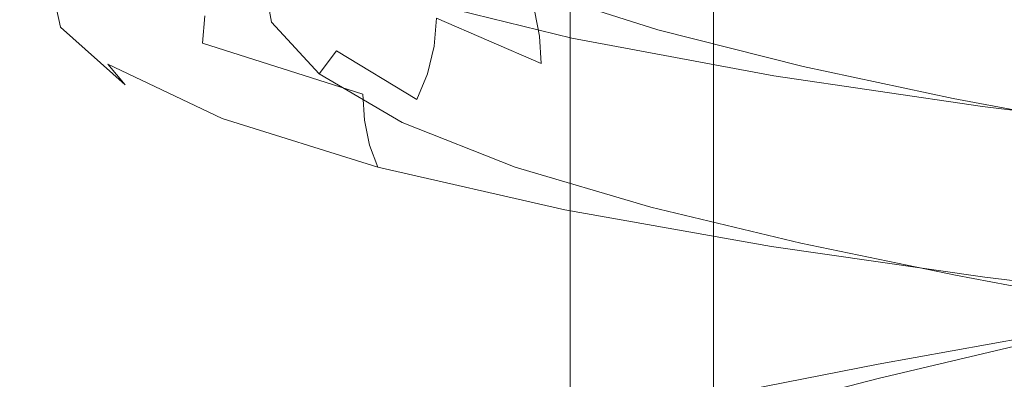
# Model space of a CAD drawing. Extents: x -33 to 97, y -285 to 32.
# Drawn here: x -15 to 2, y -121 to -114 of the extents above; entities that cross this region are included whole.
import ezdxf

# ---------------------------------------------------------------- set-up
doc = ezdxf.new("R2010")
doc.units = 0
doc.header["$MEASUREMENT"] = 0
for name, color, linetype in [('CHROM', 253, 'Continuous'), ('MATERIAL', 179, 'Continuous'), ('SPREZYNA', 250, 'Continuous')]:
    doc.layers.add(name, color=color, linetype=linetype)

msp = doc.modelspace()

# ---------------------------------------------------------------- linework, layer by layer
at = {"layer": 'CHROM', "lineweight": 0}
for points, invisible_edges in [([(-4.778, -250.853, 291.401), (-4.778, -8.784, 291.401), (-5.024, -8.784, 289.848), (-5.024, -250.853, 289.848)], 5), ([(-5.024, -250.853, 289.848), (-5.024, -8.784, 289.848), (-4.778, -8.784, 288.295), (-4.778, -250.853, 288.295)], 5), ([(-4.065, -250.853, 292.801), (-4.065, -8.784, 292.801), (-4.778, -8.784, 291.401), (-4.778, -250.853, 291.401)], 5), ([(-4.778, -250.853, 288.295), (-4.778, -8.784, 288.295), (-4.065, -8.784, 286.895), (-4.065, -250.853, 286.895)], 5), ([(-2.953, -250.853, 293.913), (-2.953, -8.784, 293.913), (-4.065, -8.784, 292.801), (-4.065, -250.853, 292.801)], 5), ([(-4.065, -250.853, 286.895), (-4.065, -8.784, 286.895), (-2.953, -8.784, 285.783), (-2.953, -250.853, 285.783)], 1), ([(-1.553, -250.853, 294.627), (-1.553, -8.784, 294.627), (-2.953, -8.784, 293.913), (-2.953, -250.853, 293.913)], 1), ([(-2.953, -250.853, 285.783), (-2.953, -8.784, 285.783), (-1.553, -8.784, 285.07), (-1.553, -250.853, 285.07)], 7), ([(0, -250.853, 294.873), (0, -8.784, 294.873), (-1.553, -8.784, 294.627), (-1.553, -250.853, 294.627)], 5), ([(-1.553, -250.853, 285.07), (-1.553, -8.784, 285.07), (0, -8.784, 284.824), (0, -250.853, 284.824)], 7), ([(0, -250.853, 284.824), (0, -8.784, 284.824), (1.553, -8.784, 285.07), (1.553, -250.853, 285.07)], 5), ([(1.553, -250.853, 294.627), (1.553, -8.784, 294.627), (0, -8.784, 294.873), (0, -250.853, 294.873)], 5), ([(1.553, -250.853, 285.07), (1.553, -8.784, 285.07), (2.953, -8.784, 285.783), (2.953, -250.853, 285.783)], 1), ([(2.953, -250.853, 293.913), (2.953, -8.784, 293.913), (1.553, -8.784, 294.627), (1.553, -250.853, 294.627)], 5)]:
    msp.add_3dface(points, dxfattribs=dict(at, invisible_edges=invisible_edges))
at = {"layer": 'MATERIAL', "lineweight": 0}
for points, invisible_edges in [([(-1.522, -99.858, 555.324), (-2.985, -99.957, 554.892), (-2.985, -115.213, 557.501), (-1.522, -115.163, 557.942)], 15), ([(0, -99.824, 555.471), (-1.522, -99.858, 555.324), (-1.522, -115.163, 557.942), (0, -115.146, 558.091)], 15), ([(1.522, -99.858, 555.324), (0, -99.824, 555.471), (0, -115.146, 558.091), (1.522, -115.163, 557.942)], 15), ([(2.985, -99.957, 554.892), (1.522, -99.858, 555.324), (1.522, -115.163, 557.942), (2.985, -115.213, 557.501)], 15), ([(-2.985, -99.957, 554.892), (-4.334, -100.117, 554.189), (-4.334, -115.293, 556.784), (-2.985, -115.213, 557.501)], 15), ([(-4.334, -100.117, 554.189), (-5.516, -100.333, 553.243), (-5.516, -115.402, 555.82), (-4.334, -115.293, 556.784)], 15), ([(-5.516, -100.333, 553.243), (-6.486, -100.596, 552.091), (-6.486, -115.535, 554.646), (-5.516, -115.402, 555.82)], 7), ([(-6.486, -100.596, 552.091), (-7.207, -100.896, 550.776), (-7.207, -115.685, 553.306), (-6.486, -115.535, 554.646)], 15), ([(-7.207, -100.896, 550.776), (-7.65, -101.222, 549.349), (-7.65, -115.849, 551.851), (-7.207, -115.685, 553.306)], 15), ([(-7.65, -101.222, 549.349), (-7.8, -101.56, 547.866), (-7.8, -116.02, 550.339), (-7.65, -115.849, 551.851)], 15), ([(-7.8, -101.56, 547.866), (-7.65, -101.899, 546.382), (-7.65, -116.19, 548.827), (-7.8, -116.02, 550.339)], 15), ([(-7.65, -101.899, 546.382), (-7.207, -102.224, 544.955), (-7.207, -116.354, 547.373), (-7.65, -116.19, 548.827)], 15), ([(-7.207, -102.224, 544.955), (-6.486, -102.525, 543.641), (-6.486, -116.505, 546.033), (-7.207, -116.354, 547.373)], 15), ([(-6.486, -102.525, 543.641), (-5.516, -102.788, 542.488), (-5.516, -116.637, 544.858), (-6.486, -116.505, 546.033)], 15), ([(-5.516, -102.788, 542.488), (-4.334, -103.003, 541.542), (-4.334, -116.746, 543.894), (-5.516, -116.637, 544.858)], 7), ([(-4.334, -103.003, 541.542), (-2.985, -103.164, 540.84), (-2.985, -116.827, 543.178), (-4.334, -116.746, 543.894)], 15), ([(-2.985, -103.164, 540.84), (-1.522, -103.263, 540.407), (-1.522, -116.876, 542.737), (-2.985, -116.827, 543.178)], 15), ([(1.522, -103.263, 540.407), (2.985, -103.164, 540.84), (2.985, -116.827, 543.178), (1.522, -116.876, 542.737)], 15), ([(-1.522, -103.263, 540.407), (0, -103.296, 540.261), (0, -116.893, 542.588), (-1.522, -116.876, 542.737)], 15), ([(0, -103.296, 540.261), (1.522, -103.263, 540.407), (1.522, -116.876, 542.737), (0, -116.893, 542.588)], 15), ([(-2.985, -115.213, 557.501), (-4.334, -115.293, 556.784), (-4.334, -130.665, 557.664), (-2.985, -130.665, 558.385)], 15), ([(-1.522, -115.163, 557.942), (-2.985, -115.213, 557.501), (-2.985, -130.665, 558.385), (-1.522, -130.665, 558.829)], 15), ([(0, -115.146, 558.091), (-1.522, -115.163, 557.942), (-1.522, -130.665, 558.829), (0, -130.665, 558.979)], 15), ([(1.522, -115.163, 557.942), (0, -115.146, 558.091), (0, -130.665, 558.979), (1.522, -130.665, 558.829)], 15), ([(2.985, -115.213, 557.501), (1.522, -115.163, 557.942), (1.522, -130.665, 558.829), (2.985, -130.665, 558.385)], 15), ([(-4.334, -115.293, 556.784), (-5.516, -115.402, 555.82), (-5.516, -130.665, 556.694), (-4.334, -130.665, 557.664)], 15), ([(-6.486, -115.535, 554.646), (-7.207, -115.685, 553.306), (-7.207, -130.665, 554.163), (-6.486, -130.665, 555.512)], 15), ([(-5.516, -115.402, 555.82), (-6.486, -115.535, 554.646), (-6.486, -130.665, 555.512), (-5.516, -130.665, 556.694)], 7), ([(-7.207, -115.685, 553.306), (-7.65, -115.849, 551.851), (-7.65, -130.665, 552.7), (-7.207, -130.665, 554.163)], 15), ([(-7.65, -115.849, 551.851), (-7.8, -116.02, 550.339), (-7.8, -130.665, 551.178), (-7.65, -130.665, 552.7)], 15), ([(-7.8, -116.02, 550.339), (-7.65, -116.19, 548.827), (-7.65, -130.665, 549.656), (-7.8, -130.665, 551.178)], 15), ([(-7.65, -116.19, 548.827), (-7.207, -116.354, 547.373), (-7.207, -130.665, 548.193), (-7.65, -130.665, 549.656)], 15), ([(-7.207, -116.354, 547.373), (-6.486, -116.505, 546.033), (-6.486, -130.665, 546.845), (-7.207, -130.665, 548.193)], 15), ([(-6.486, -116.505, 546.033), (-5.516, -116.637, 544.858), (-5.516, -130.665, 545.662), (-6.486, -130.665, 546.845)], 15), ([(-5.516, -116.637, 544.858), (-4.334, -116.746, 543.894), (-4.334, -130.665, 544.692), (-5.516, -130.665, 545.662)], 7), ([(-4.334, -116.746, 543.894), (-2.985, -116.827, 543.178), (-2.985, -130.665, 543.972), (-4.334, -130.665, 544.692)], 15), ([(-2.985, -116.827, 543.178), (-1.522, -116.876, 542.737), (-1.522, -130.665, 543.528), (-2.985, -130.665, 543.972)], 15), ([(-1.522, -116.876, 542.737), (0, -116.893, 542.588), (0, -130.665, 543.378), (-1.522, -130.665, 543.528)], 15), ([(0, -116.893, 542.588), (1.522, -116.876, 542.737), (1.522, -130.665, 543.528), (0, -130.665, 543.378)], 15), ([(1.522, -116.876, 542.737), (2.985, -116.827, 543.178), (2.985, -130.665, 543.972), (1.522, -130.665, 543.528)], 15)]:
    msp.add_3dface(points, dxfattribs=dict(at, invisible_edges=invisible_edges))
at = {"layer": 'SPREZYNA', "lineweight": 0}
for points, invisible_edges in [([(-14.869, -113.396, 553.226), (-15.207, -112.983, 553.192), (-14.967, -114.095, 549.496), (-14.635, -114.486, 549.61)], 7), ([(-10.697, -113.02, 552.911), (-11.034, -113.427, 552.987), (-10.86, -114.396, 550.325), (-10.528, -113.986, 550.336)], 15), ([(-10.13, -113.021, 550.283), (-10.282, -113.522, 550.322), (-9.471, -114.449, 547.928), (-9.331, -113.953, 547.93)], 15), ([(-15.213, -113.646, 549.389), (-15.365, -113.157, 549.293), (-14.154, -114.25, 545.68), (-14.014, -114.72, 545.808)], 15), ([(-14.201, -113.755, 545.59), (-14.154, -113.254, 545.543), (-12.054, -114.285, 542.345), (-12.094, -114.774, 542.377)], 11), ([(-14.458, -113.737, 553.244), (-14.869, -113.396, 553.226), (-14.635, -114.486, 549.61), (-14.23, -114.804, 549.728)], 15), ([(-11.935, -113.806, 542.378), (-11.741, -113.355, 542.475), (-8.958, -114.285, 539.968), (-9.106, -114.732, 539.824)], 15), ([(-11.034, -113.427, 552.987), (-11.445, -113.761, 553.056), (-11.265, -114.735, 550.29), (-10.86, -114.396, 550.325)], 7), ([(-9.284, -113.443, 547.883), (-9.331, -113.953, 547.93), (-7.947, -114.827, 545.844), (-7.907, -114.324, 545.812)], 11), ([(-8.066, -113.365, 545.548), (-7.947, -113.83, 545.712), (-6.064, -114.647, 544.037), (-6.155, -114.191, 543.85)], 11), ([(-6.501, -113.443, 543.264), (-6.302, -113.785, 543.589), (-3.949, -114.534, 542.386), (-4.074, -114.2, 542.023)], 15), ([(-10.282, -113.522, 550.322), (-10.528, -113.986, 550.336), (-9.699, -114.912, 547.88), (-9.471, -114.449, 547.928)], 15), ([(-8.76, -113.878, 540.186), (-8.518, -113.527, 540.472), (-5.337, -114.331, 538.821), (-5.488, -114.683, 538.483)], 7), ([(-14.967, -114.095, 549.496), (-15.213, -113.646, 549.389), (-14.014, -114.72, 545.808), (-13.787, -115.149, 545.971)], 15), ([(-13.99, -113.991, 553.247), (-14.458, -113.737, 553.244), (-14.23, -114.804, 549.728), (-13.769, -115.037, 549.846)], 15), ([(-14.154, -114.25, 545.68), (-14.201, -113.755, 545.59), (-12.094, -114.774, 542.377), (-12.054, -115.255, 542.474)], 15), ([(-12.054, -114.285, 542.345), (-11.935, -113.806, 542.378), (-9.106, -114.732, 539.824), (-9.197, -115.204, 539.761)], 15), ([(-11.445, -113.761, 553.056), (-11.914, -114.007, 553.118), (-11.726, -114.99, 550.233), (-11.265, -114.735, 550.29)], 15), ([(-6.302, -113.785, 543.589), (-6.155, -114.191, 543.85), (-3.857, -114.933, 542.675), (-3.949, -114.534, 542.386)], 7), ([(-4.976, -113.844, 539.671), (-4.781, -113.727, 540.152), (-1.631, -114.399, 539.431), (-1.698, -114.517, 538.916)], 15), ([(-4.781, -113.727, 540.152), (-4.586, -113.705, 540.647), (-1.565, -114.374, 539.959), (-1.631, -114.399, 539.431)], 15), ([(-4.586, -113.705, 540.647), (-4.398, -113.778, 541.136), (-1.501, -114.444, 540.479), (-1.565, -114.374, 539.959)], 15), ([(-4.398, -113.778, 541.136), (-4.225, -113.945, 541.601), (-1.442, -114.608, 540.972), (-1.501, -114.444, 540.479)], 15), ([(-10.528, -113.986, 550.336), (-10.86, -114.396, 550.325), (-10.004, -115.323, 547.786), (-9.699, -114.912, 547.88)], 11), ([(-9.331, -113.953, 547.93), (-9.471, -114.449, 547.928), (-8.066, -115.318, 545.807), (-7.947, -114.827, 545.844)], 11), ([(-8.958, -114.285, 539.968), (-8.76, -113.878, 540.186), (-5.488, -114.683, 538.483), (-5.613, -115.088, 538.221)], 15), ([(-7.947, -113.83, 545.712), (-7.907, -114.324, 545.812), (-6.033, -115.133, 544.143), (-6.064, -114.647, 544.037)], 11), ([(-5.164, -114.048, 539.222), (-4.976, -113.844, 539.671), (-1.698, -114.517, 538.916), (-1.762, -114.722, 538.434)], 15), ([(-4.225, -113.945, 541.601), (-4.074, -114.2, 542.023), (-1.391, -114.86, 541.418), (-1.442, -114.608, 540.972)], 15), ([(-14.635, -114.486, 549.61), (-14.967, -114.095, 549.496), (-13.787, -115.149, 545.971), (-13.481, -115.519, 546.162)], 3), ([(-13.481, -114.149, 553.235), (-13.99, -113.991, 553.247), (-13.769, -115.037, 549.846), (-13.268, -115.176, 549.959)], 15), ([(-12.952, -114.205, 553.209), (-13.481, -114.149, 553.235), (-13.268, -115.176, 549.959), (-12.748, -115.215, 550.064)], 15), ([(-12.423, -114.157, 553.169), (-12.952, -114.205, 553.209), (-12.748, -115.215, 550.064), (-12.227, -115.153, 550.156)], 15), ([(-11.914, -114.007, 553.118), (-12.423, -114.157, 553.169), (-12.227, -115.153, 550.156), (-11.726, -114.99, 550.233)], 15), ([(-5.337, -114.331, 538.821), (-5.164, -114.048, 539.222), (-1.762, -114.722, 538.434), (-1.821, -115.006, 538.003)], 15), ([(-14.014, -114.72, 545.808), (-14.154, -114.25, 545.68), (-12.054, -115.255, 542.474), (-11.935, -115.709, 542.631)], 15), ([(-12.094, -114.774, 542.377), (-12.054, -114.285, 542.345), (-9.197, -115.204, 539.761), (-9.227, -115.683, 539.781)], 7), ([(-9.106, -114.732, 539.824), (-8.958, -114.285, 539.968), (-5.613, -115.088, 538.221), (-5.705, -115.532, 538.045)], 15), ([(-7.907, -114.324, 545.812), (-7.947, -114.827, 545.844), (-6.064, -115.63, 544.163), (-6.033, -115.133, 544.143)], 7), ([(-6.155, -114.191, 543.85), (-6.064, -114.647, 544.037), (-3.8, -115.382, 542.878), (-3.857, -114.933, 542.675)], 15), ([(-5.488, -114.683, 538.483), (-5.337, -114.331, 538.821), (-1.821, -115.006, 538.003), (-1.872, -115.357, 537.638)], 7), ([(-4.074, -114.2, 542.023), (-3.949, -114.534, 542.386), (-1.348, -115.191, 541.799), (-1.391, -114.86, 541.418)], 15), ([(-14.23, -114.804, 549.728), (-14.635, -114.486, 549.61), (-13.481, -115.519, 546.162), (-13.109, -115.817, 546.374)], 15), ([(-10.86, -114.396, 550.325), (-11.265, -114.735, 550.29), (-10.377, -115.666, 547.651), (-10.004, -115.323, 547.786)], 7), ([(-9.471, -114.449, 547.928), (-9.699, -114.912, 547.88), (-8.26, -115.779, 545.702), (-8.066, -115.318, 545.807)], 11), ([(-1.698, -114.517, 538.916), (-1.631, -114.399, 539.431), (1.62, -114.957, 539.508), (1.686, -115.073, 538.992)], 15), ([(-1.631, -114.399, 539.431), (-1.565, -114.374, 539.959), (1.554, -114.935, 540.035), (1.62, -114.957, 539.508)], 15), ([(-1.565, -114.374, 539.959), (-1.501, -114.444, 540.479), (1.49, -115.007, 540.555), (1.554, -114.935, 540.035)], 15), ([(-1.501, -114.444, 540.479), (-1.442, -114.608, 540.972), (1.431, -115.174, 541.047), (1.49, -115.007, 540.555)], 15), ([(-6.064, -114.647, 544.037), (-6.033, -115.133, 544.143), (-3.781, -115.863, 542.987), (-3.8, -115.382, 542.878)], 15), ([(-5.613, -115.088, 538.221), (-5.488, -114.683, 538.483), (-1.872, -115.357, 537.638), (-1.915, -115.761, 537.353)], 15), ([(-3.949, -114.534, 542.386), (-3.857, -114.933, 542.675), (-1.317, -115.587, 542.101), (-1.348, -115.191, 541.799)], 7), ([(-1.762, -114.722, 538.434), (-1.698, -114.517, 538.916), (1.686, -115.073, 538.992), (1.75, -115.276, 538.509)], 15), ([(-1.442, -114.608, 540.972), (-1.391, -114.86, 541.418), (1.379, -115.428, 541.492), (1.431, -115.174, 541.047)], 15), ([(-13.769, -115.037, 549.846), (-14.23, -114.804, 549.728), (-13.109, -115.817, 546.374), (-12.684, -116.032, 546.601)], 15), ([(-13.787, -115.149, 545.971), (-14.014, -114.72, 545.808), (-11.935, -115.709, 542.631), (-11.741, -116.12, 542.842)], 7), ([(-12.054, -115.255, 542.474), (-12.094, -114.774, 542.377), (-9.227, -115.683, 539.781), (-9.197, -116.152, 539.883)], 11), ([(-11.265, -114.735, 550.29), (-11.726, -114.99, 550.233), (-10.802, -115.929, 547.481), (-10.377, -115.666, 547.651)], 15), ([(-9.197, -115.204, 539.761), (-9.106, -114.732, 539.824), (-5.705, -115.532, 538.045), (-5.762, -115.999, 537.96)], 15), ([(-7.947, -114.827, 545.844), (-8.066, -115.318, 545.807), (-6.155, -116.117, 544.096), (-6.064, -115.63, 544.163)], 15), ([(-1.821, -115.006, 538.003), (-1.762, -114.722, 538.434), (1.75, -115.276, 538.509), (1.809, -115.557, 538.076)], 15), ([(-1.391, -114.86, 541.418), (-1.348, -115.191, 541.799), (1.337, -115.76, 541.872), (1.379, -115.428, 541.492)], 15), ([(-13.268, -115.176, 549.959), (-13.769, -115.037, 549.846), (-12.684, -116.032, 546.601), (-12.222, -116.153, 546.834)], 15), ([(-11.726, -114.99, 550.233), (-12.227, -115.153, 550.156), (-11.263, -116.102, 547.283), (-10.802, -115.929, 547.481)], 15), ([(-9.699, -114.912, 547.88), (-10.004, -115.323, 547.786), (-8.52, -116.191, 545.535), (-8.26, -115.779, 545.702)], 7), ([(-3.857, -114.933, 542.675), (-3.8, -115.382, 542.878), (-1.297, -116.034, 542.311), (-1.317, -115.587, 542.101)], 15), ([(-1.872, -115.357, 537.638), (-1.821, -115.006, 538.003), (1.809, -115.557, 538.076), (1.861, -115.906, 537.71)], 7), ([(1.49, -115.007, 540.555), (1.431, -115.174, 541.047), (4.214, -115.651, 541.829), (4.387, -115.478, 541.367)], 15), ([(1.554, -114.935, 540.035), (1.49, -115.007, 540.555), (4.387, -115.478, 541.367), (4.574, -115.397, 540.878)], 15), ([(1.62, -114.957, 539.508), (1.554, -114.935, 540.035), (4.574, -115.397, 540.878), (4.769, -115.413, 540.383)], 15), ([(1.686, -115.073, 538.992), (1.62, -114.957, 539.508), (4.769, -115.413, 540.383), (4.965, -115.522, 539.901)], 15), ([(-13.481, -115.519, 546.162), (-13.787, -115.149, 545.971), (-11.741, -116.12, 542.842), (-11.481, -116.473, 543.102)], 15), ([(-12.748, -115.215, 550.064), (-13.268, -115.176, 549.959), (-12.222, -116.153, 546.834), (-11.743, -116.177, 547.064)], 15), ([(-12.227, -115.153, 550.156), (-12.748, -115.215, 550.064), (-11.743, -116.177, 547.064), (-11.263, -116.102, 547.283)], 15), ([(-9.227, -115.683, 539.781), (-9.197, -115.204, 539.761), (-5.762, -115.999, 537.96), (-5.781, -116.471, 537.971)], 15), ([(-6.033, -115.133, 544.143), (-6.064, -115.63, 544.163), (-3.8, -116.355, 542.997), (-3.781, -115.863, 542.987)], 15), ([(-5.705, -115.532, 538.045), (-5.613, -115.088, 538.221), (-1.915, -115.761, 537.353), (-1.946, -116.203, 537.158)], 15), ([(-1.348, -115.191, 541.799), (-1.317, -115.587, 542.101), (1.305, -116.158, 542.172), (1.337, -115.76, 541.872)], 7), ([(1.431, -115.174, 541.047), (1.379, -115.428, 541.492), (4.062, -115.912, 542.247), (4.214, -115.651, 541.829)], 15), ([(1.75, -115.276, 538.509), (1.686, -115.073, 538.992), (4.965, -115.522, 539.901), (5.152, -115.72, 539.448)], 15), ([(-11.935, -115.709, 542.631), (-12.054, -115.255, 542.474), (-9.197, -116.152, 539.883), (-9.106, -116.594, 540.063)], 11), ([(-10.004, -115.323, 547.786), (-10.377, -115.666, 547.651), (-8.837, -116.537, 545.311), (-8.52, -116.191, 545.535)], 7), ([(-8.066, -115.318, 545.807), (-8.26, -115.779, 545.702), (-6.302, -116.576, 543.946), (-6.155, -116.117, 544.096)], 15), ([(-3.8, -115.382, 542.878), (-3.781, -115.863, 542.987), (-1.291, -116.512, 542.421), (-1.297, -116.034, 542.311)], 15), ([(-1.915, -115.761, 537.353), (-1.872, -115.357, 537.638), (1.861, -115.906, 537.71), (1.903, -116.309, 537.423)], 15), ([(1.809, -115.557, 538.076), (1.75, -115.276, 538.509), (5.152, -115.72, 539.448), (5.325, -115.997, 539.043)], 15), ([(-13.109, -115.817, 546.374), (-13.481, -115.519, 546.162), (-11.481, -116.473, 543.102), (-11.164, -116.754, 543.399)], 15), ([(-5.762, -115.999, 537.96), (-5.705, -115.532, 538.045), (-1.946, -116.203, 537.158), (-1.965, -116.666, 537.061)], 15), ([(1.379, -115.428, 541.492), (1.337, -115.76, 541.872), (3.938, -116.251, 542.605), (4.062, -115.912, 542.247)], 15), ([(1.861, -115.906, 537.71), (1.809, -115.557, 538.076), (5.325, -115.997, 539.043), (5.477, -116.344, 538.701)], 7), ([(-11.741, -116.12, 542.842), (-11.935, -115.709, 542.631), (-9.106, -116.594, 540.063), (-8.958, -116.991, 540.314)], 3), ([(-10.377, -115.666, 547.651), (-10.802, -115.929, 547.481), (-9.199, -116.806, 545.04), (-8.837, -116.537, 545.311)], 15), ([(-9.197, -116.152, 539.883), (-9.227, -115.683, 539.781), (-5.781, -116.471, 537.971), (-5.762, -116.932, 538.075)], 15), ([(-6.064, -115.63, 544.163), (-6.155, -116.117, 544.096), (-3.857, -116.84, 542.909), (-3.8, -116.355, 542.997)], 15), ([(-1.317, -115.587, 542.101), (-1.297, -116.034, 542.311), (1.286, -116.605, 542.38), (1.305, -116.158, 542.172)], 15), ([(-12.684, -116.032, 546.601), (-13.109, -115.817, 546.374), (-11.164, -116.754, 543.399), (-10.802, -116.952, 543.723)], 15), ([(-8.26, -115.779, 545.702), (-8.52, -116.191, 545.535), (-6.501, -116.988, 543.718), (-6.302, -116.576, 543.946)], 15), ([(-3.781, -115.863, 542.987), (-3.8, -116.355, 542.997), (-1.297, -117.002, 542.426), (-1.291, -116.512, 542.421)], 15), ([(-1.946, -116.203, 537.158), (-1.915, -115.761, 537.353), (1.903, -116.309, 537.423), (1.935, -116.75, 537.226)], 15), ([(1.337, -115.76, 541.872), (1.305, -116.158, 542.172), (3.845, -116.655, 542.888), (3.938, -116.251, 542.605)], 7), ([(1.903, -116.309, 537.423), (1.861, -115.906, 537.71), (5.477, -116.344, 538.701), (5.601, -116.745, 538.433)], 15), ([(-12.222, -116.153, 546.834), (-12.684, -116.032, 546.601), (-10.802, -116.952, 543.723), (-10.409, -117.06, 544.062)], 15), ([(-10.802, -115.929, 547.481), (-11.263, -116.102, 547.283), (-9.592, -116.986, 544.733), (-9.199, -116.806, 545.04)], 15), ([(-5.781, -116.471, 537.971), (-5.762, -115.999, 537.96), (-1.965, -116.666, 537.061), (-1.972, -117.135, 537.066)], 15), ([(-1.297, -116.034, 542.311), (-1.291, -116.512, 542.421), (1.279, -117.084, 542.487), (1.286, -116.605, 542.38)], 15), ([(-11.743, -116.177, 547.064), (-12.222, -116.153, 546.834), (-10.409, -117.06, 544.062), (-10, -117.071, 544.403)], 15), ([(-11.263, -116.102, 547.283), (-11.743, -116.177, 547.064), (-10, -117.071, 544.403), (-9.592, -116.986, 544.733)], 15), ([(-11.481, -116.473, 543.102), (-11.741, -116.12, 542.842), (-8.958, -116.991, 540.314), (-8.76, -117.331, 540.628)], 15), ([(-9.106, -116.594, 540.063), (-9.197, -116.152, 539.883), (-5.762, -116.932, 538.075), (-5.705, -117.365, 538.271)], 15), ([(-8.52, -116.191, 545.535), (-8.837, -116.537, 545.311), (-6.743, -117.336, 543.422), (-6.501, -116.988, 543.718)], 7), ([(-6.155, -116.117, 544.096), (-6.302, -116.576, 543.946), (-3.949, -117.297, 542.726), (-3.857, -116.84, 542.909)], 15), ([(-1.965, -116.666, 537.061), (-1.946, -116.203, 537.158), (1.935, -116.75, 537.226), (1.954, -117.213, 537.127)], 15), ([(1.305, -116.158, 542.172), (1.286, -116.605, 542.38), (3.788, -117.107, 543.084), (3.845, -116.655, 542.888)], 15), ([(-3.8, -116.355, 542.997), (-3.857, -116.84, 542.909), (-1.317, -117.485, 542.326), (-1.297, -117.002, 542.426)], 15), ([(1.935, -116.75, 537.226), (1.903, -116.309, 537.423), (5.601, -116.745, 538.433), (5.694, -117.187, 538.25)], 15), ([(-11.164, -116.754, 543.399), (-11.481, -116.473, 543.102), (-8.76, -117.331, 540.628), (-8.517, -117.599, 540.993)], 15), ([(-8.837, -116.537, 545.311), (-9.199, -116.806, 545.04), (-7.019, -117.608, 543.069), (-6.743, -117.336, 543.422)], 15), ([(-8.958, -116.991, 540.314), (-9.106, -116.594, 540.063), (-5.705, -117.365, 538.271), (-5.613, -117.754, 538.55)], 7), ([(-6.302, -116.576, 543.946), (-6.501, -116.988, 543.718), (-4.074, -117.707, 542.455), (-3.949, -117.297, 542.726)], 15), ([(-5.762, -116.932, 538.075), (-5.781, -116.471, 537.971), (-1.972, -117.135, 537.066), (-1.965, -117.592, 537.171)], 15), ([(-1.291, -116.512, 542.421), (-1.297, -117.002, 542.426), (1.286, -117.575, 542.49), (1.279, -117.084, 542.487)], 15), ([(1.286, -116.605, 542.38), (1.279, -117.084, 542.487), (3.769, -117.589, 543.187), (3.788, -117.107, 543.084)], 15), ([(-10.802, -116.952, 543.723), (-11.164, -116.754, 543.399), (-8.517, -117.599, 540.993), (-8.241, -117.786, 541.396)], 15), ([(-9.199, -116.806, 545.04), (-9.592, -116.986, 544.733), (-7.319, -117.793, 542.674), (-7.019, -117.608, 543.069)], 15), ([(-1.972, -117.135, 537.066), (-1.965, -116.666, 537.061), (1.954, -117.213, 537.127), (1.961, -117.681, 537.129)], 15), ([(1.954, -117.213, 537.127), (1.935, -116.75, 537.226), (5.694, -117.187, 538.25), (5.75, -117.652, 538.159)], 15), ([(-10.409, -117.06, 544.062), (-10.802, -116.952, 543.723), (-8.241, -117.786, 541.396), (-7.942, -117.883, 541.821)], 15), ([(-5.705, -117.365, 538.271), (-5.762, -116.932, 538.075), (-1.965, -117.592, 537.171), (-1.946, -118.021, 537.373)], 15), ([(-3.857, -116.84, 542.909), (-3.949, -117.297, 542.726), (-1.348, -117.94, 542.124), (-1.317, -117.485, 542.326)], 15), ([(-10, -117.071, 544.403), (-10.409, -117.06, 544.062), (-7.942, -117.883, 541.821), (-7.63, -117.886, 542.253)], 15), ([(-9.592, -116.986, 544.733), (-10, -117.071, 544.403), (-7.63, -117.886, 542.253), (-7.319, -117.793, 542.674)], 15), ([(-8.76, -117.331, 540.628), (-8.958, -116.991, 540.314), (-5.613, -117.754, 538.55), (-5.488, -118.085, 538.902)], 15), ([(-6.501, -116.988, 543.718), (-6.743, -117.336, 543.422), (-4.225, -118.056, 542.107), (-4.074, -117.707, 542.455)], 7), ([(-1.965, -117.592, 537.171), (-1.972, -117.135, 537.066), (1.961, -117.681, 537.129), (1.954, -118.139, 537.232)], 15), ([(-1.297, -117.002, 542.426), (-1.317, -117.485, 542.326), (1.305, -118.057, 542.387), (1.286, -117.575, 542.49)], 15), ([(1.279, -117.084, 542.487), (1.286, -117.575, 542.49), (3.788, -118.082, 543.19), (3.769, -117.589, 543.187)], 15), ([(-8.517, -117.599, 540.993), (-8.76, -117.331, 540.628), (-5.488, -118.085, 538.902), (-5.337, -118.345, 539.315)], 15), ([(-3.949, -117.297, 542.726), (-4.074, -117.707, 542.455), (-1.391, -118.349, 541.83), (-1.348, -117.94, 542.124)], 15), ([(1.961, -117.681, 537.129), (1.954, -117.213, 537.127), (5.75, -117.652, 538.159), (5.77, -118.125, 538.162)], 15), ([(-6.743, -117.336, 543.422), (-7.019, -117.608, 543.069), (-4.398, -118.329, 541.697), (-4.225, -118.056, 542.107)], 15), ([(-5.613, -117.754, 538.55), (-5.705, -117.365, 538.271), (-1.946, -118.021, 537.373), (-1.915, -118.406, 537.666)], 7), ([(-1.317, -117.485, 542.326), (-1.348, -117.94, 542.124), (1.337, -118.511, 542.184), (1.305, -118.057, 542.387)], 15), ([(-8.241, -117.786, 541.396), (-8.517, -117.599, 540.993), (-5.337, -118.345, 539.315), (-5.164, -118.524, 539.773)], 15), ([(-7.019, -117.608, 543.069), (-7.319, -117.793, 542.674), (-4.586, -118.517, 541.239), (-4.398, -118.329, 541.697)], 15), ([(-1.946, -118.021, 537.373), (-1.965, -117.592, 537.171), (1.954, -118.139, 537.232), (1.935, -118.569, 537.432)], 15), ([(1.286, -117.575, 542.49), (1.305, -118.057, 542.387), (3.845, -118.565, 543.095), (3.788, -118.082, 543.19)], 15), ([(1.954, -118.139, 537.232), (1.961, -117.681, 537.129), (5.77, -118.125, 538.162), (5.75, -118.587, 538.26)], 15), ([(-7.942, -117.883, 541.821), (-8.241, -117.786, 541.396), (-5.164, -118.524, 539.773), (-4.976, -118.615, 540.259)], 15), ([(-7.319, -117.793, 542.674), (-7.63, -117.886, 542.253), (-4.781, -118.613, 540.754), (-4.586, -118.517, 541.239)], 15), ([(-5.488, -118.085, 538.902), (-5.613, -117.754, 538.55), (-1.915, -118.406, 537.666), (-1.872, -118.734, 538.037)], 15), ([(-4.074, -117.707, 542.455), (-4.225, -118.056, 542.107), (-1.442, -118.697, 541.455), (-1.391, -118.349, 541.83)], 7), ([(-7.63, -117.886, 542.253), (-7.942, -117.883, 541.821), (-4.976, -118.615, 540.259), (-4.781, -118.613, 540.754)], 15), ([(-1.915, -118.406, 537.666), (-1.946, -118.021, 537.373), (1.935, -118.569, 537.432), (1.903, -118.955, 537.723)], 7), ([(-1.348, -117.94, 542.124), (-1.391, -118.349, 541.83), (1.379, -118.919, 541.888), (1.337, -118.511, 542.184)], 15), ([(-5.337, -118.345, 539.315), (-5.488, -118.085, 538.902), (-1.872, -118.734, 538.037), (-1.821, -118.991, 538.474)], 15), ([(-4.225, -118.056, 542.107), (-4.398, -118.329, 541.697), (-1.501, -118.969, 541.014), (-1.442, -118.697, 541.455)], 15), ([(1.305, -118.057, 542.387), (1.337, -118.511, 542.184), (3.938, -119.019, 542.905), (3.845, -118.565, 543.095)], 15), ([(1.935, -118.569, 537.432), (1.954, -118.139, 537.232), (5.75, -118.587, 538.26), (5.694, -119.022, 538.449)], 15), ([(-5.164, -118.524, 539.773), (-5.337, -118.345, 539.315), (-1.821, -118.991, 538.474), (-1.762, -119.168, 538.96)], 15), ([(-4.398, -118.329, 541.697), (-4.586, -118.517, 541.239), (-1.565, -119.157, 540.524), (-1.501, -118.969, 541.014)], 15), ([(-1.391, -118.349, 541.83), (-1.442, -118.697, 541.455), (1.431, -119.265, 541.511), (1.379, -118.919, 541.888)], 7), ([(-4.976, -118.615, 540.259), (-5.164, -118.524, 539.773), (-1.762, -119.168, 538.96), (-1.698, -119.257, 539.477)], 15), ([(-4.586, -118.517, 541.239), (-4.781, -118.613, 540.754), (-1.631, -119.254, 540.005), (-1.565, -119.157, 540.524)], 15), ([(-1.872, -118.734, 538.037), (-1.915, -118.406, 537.666), (1.903, -118.955, 537.723), (1.861, -119.285, 538.093)], 15), ([(1.337, -118.511, 542.184), (1.379, -118.919, 541.888), (4.062, -119.426, 542.628), (3.938, -119.019, 542.905)], 15), ([(-4.781, -118.613, 540.754), (-4.976, -118.615, 540.259), (-1.698, -119.257, 539.477), (-1.631, -119.254, 540.005)], 15), ([(-1.821, -118.991, 538.474), (-1.872, -118.734, 538.037), (1.861, -119.285, 538.093), (1.809, -119.544, 538.529)], 15), ([(-1.442, -118.697, 541.455), (-1.501, -118.969, 541.014), (1.49, -119.535, 541.068), (1.431, -119.265, 541.511)], 15), ([(1.903, -118.955, 537.723), (1.935, -118.569, 537.432), (5.694, -119.022, 538.449), (5.601, -119.416, 538.723)], 7), ([(1.379, -118.919, 541.888), (1.431, -119.265, 541.511), (4.214, -119.769, 542.276), (4.062, -119.426, 542.628)], 7), ([(-1.762, -119.168, 538.96), (-1.821, -118.991, 538.474), (1.809, -119.544, 538.529), (1.75, -119.724, 539.014)], 15), ([(-1.501, -118.969, 541.014), (-1.565, -119.157, 540.524), (1.554, -119.72, 540.578), (1.49, -119.535, 541.068)], 15), ([(1.861, -119.285, 538.093), (1.903, -118.955, 537.723), (5.601, -119.416, 538.723), (5.477, -119.752, 539.07)], 15), ([(-1.698, -119.257, 539.477), (-1.762, -119.168, 538.96), (1.75, -119.724, 539.014), (1.686, -119.815, 539.53)], 15), ([(-1.631, -119.254, 540.005), (-1.698, -119.257, 539.477), (1.686, -119.815, 539.53), (1.62, -119.815, 540.058)], 15), ([(-1.565, -119.157, 540.524), (-1.631, -119.254, 540.005), (1.62, -119.815, 540.058), (1.554, -119.72, 540.578)], 15), ([(3.22, -119.115, 565.525), (3.088, -119.212, 565.018), (-0.006, -119.865, 565.461), (-0.006, -119.769, 565.985)], 15), ([(3.352, -119.131, 566.042), (3.22, -119.115, 565.525), (-0.006, -119.769, 565.985), (-0.006, -119.787, 566.518)], 15), ([(3.479, -119.263, 566.547), (3.352, -119.131, 566.042), (-0.006, -119.787, 566.518), (-0.006, -119.92, 567.039)], 15), ([(3.088, -119.212, 565.018), (2.961, -119.418, 564.539), (-0.006, -120.07, 564.965), (-0.006, -119.865, 565.461)], 15), ([(3.595, -119.505, 567.023), (3.479, -119.263, 566.547), (-0.006, -119.92, 567.039), (-0.006, -120.164, 567.528)], 15), ([(1.431, -119.265, 541.511), (1.49, -119.535, 541.068), (4.387, -120.036, 541.861), (4.214, -119.769, 542.276)], 15), ([(2.961, -119.418, 564.539), (2.845, -119.725, 564.107), (-0.006, -120.377, 564.516), (-0.006, -120.07, 564.965)], 15), ([(1.809, -119.544, 538.529), (1.861, -119.285, 538.093), (5.477, -119.752, 539.07), (5.325, -120.018, 539.479)], 15), ([(3.698, -119.849, 567.449), (3.595, -119.505, 567.023), (-0.006, -120.164, 567.528), (-0.006, -120.511, 567.965)], 7), ([(1.49, -119.535, 541.068), (1.554, -119.72, 540.578), (4.574, -120.218, 541.401), (4.387, -120.036, 541.861)], 15), ([(1.75, -119.724, 539.014), (1.809, -119.544, 538.529), (5.325, -120.018, 539.479), (5.152, -120.204, 539.935)], 15), ([(-0.006, -119.92, 567.039), (-0.006, -119.787, 566.518), (-3.364, -120.505, 566.145), (-3.49, -120.641, 566.649)], 15), ([(-0.006, -119.787, 566.518), (-0.006, -119.769, 565.985), (-3.232, -120.483, 565.629), (-3.364, -120.505, 566.145)], 15), ([(-0.006, -119.769, 565.985), (-0.006, -119.865, 565.461), (-3.1, -120.575, 565.12), (-3.232, -120.483, 565.629)], 15), ([(2.845, -119.725, 564.107), (2.742, -120.119, 563.736), (-0.006, -120.771, 564.131), (-0.006, -120.377, 564.516)], 15), ([(1.554, -119.72, 540.578), (1.62, -119.815, 540.058), (4.769, -120.307, 540.914), (4.574, -120.218, 541.401)], 15), ([(1.686, -119.815, 539.53), (1.75, -119.724, 539.014), (5.152, -120.204, 539.935), (4.965, -120.302, 540.419)], 15), ([(-0.006, -120.164, 567.528), (-0.006, -119.92, 567.039), (-3.49, -120.641, 566.649), (-3.607, -120.888, 567.122)], 15), ([(-0.006, -119.865, 565.461), (-0.006, -120.07, 564.965), (-2.973, -120.777, 564.64), (-3.1, -120.575, 565.12)], 15), ([(3.782, -120.283, 567.808), (3.698, -119.849, 567.449), (-0.006, -120.511, 567.965), (-0.006, -120.947, 568.333)], 15), ([(1.62, -119.815, 540.058), (1.686, -119.815, 539.53), (4.965, -120.302, 540.419), (4.769, -120.307, 540.914)], 15), ([(-0.006, -120.07, 564.965), (-0.006, -120.377, 564.516), (-2.856, -121.08, 564.204), (-2.973, -120.777, 564.64)], 15), ([(2.742, -120.119, 563.736), (2.658, -120.586, 563.442), (-0.006, -121.239, 563.824), (-0.006, -120.771, 564.131)], 7), ([(-0.006, -120.511, 567.965), (-0.006, -120.164, 567.528), (-3.607, -120.888, 567.122), (-3.71, -121.237, 567.545)], 7), ([(3.844, -120.788, 568.087), (3.782, -120.283, 567.808), (-0.006, -120.947, 568.333), (-0.006, -121.455, 568.618)], 15), ([(-3.49, -120.641, 566.649), (-3.364, -120.505, 566.145), (-6.51, -121.272, 564.948), (-6.756, -121.412, 565.405)], 15), ([(-3.364, -120.505, 566.145), (-3.232, -120.483, 565.629), (-6.255, -121.245, 564.481), (-6.51, -121.272, 564.948)], 15), ([(-3.232, -120.483, 565.629), (-3.1, -120.575, 565.12), (-6, -121.331, 564.021), (-6.255, -121.245, 564.481)], 15), ([(-0.006, -120.377, 564.516), (-0.006, -120.771, 564.131), (-2.754, -121.471, 563.83), (-2.856, -121.08, 564.204)], 15), ([(-3.607, -120.888, 567.122), (-3.49, -120.641, 566.649), (-6.756, -121.412, 565.405), (-6.982, -121.661, 565.833)], 15), ([(-3.1, -120.575, 565.12), (-2.973, -120.777, 564.64), (-5.754, -121.526, 563.586), (-6, -121.331, 564.021)], 15), ([(-0.006, -120.947, 568.333), (-0.006, -120.511, 567.965), (-3.71, -121.237, 567.545), (-3.794, -121.673, 567.9)], 15), ([(2.658, -120.586, 563.442), (2.596, -121.108, 563.235), (-0.006, -121.761, 563.606), (-0.006, -121.239, 563.824)], 15), ([(-2.973, -120.777, 564.64), (-2.856, -121.08, 564.204), (-5.528, -121.822, 563.192), (-5.754, -121.526, 563.586)], 15), ([(-0.006, -120.771, 564.131), (-0.006, -121.239, 563.824), (-2.67, -121.935, 563.531), (-2.754, -121.471, 563.83)], 7)]:
    msp.add_3dface(points, dxfattribs=dict(at, invisible_edges=invisible_edges))

doc.saveas('drawing.dxf')
